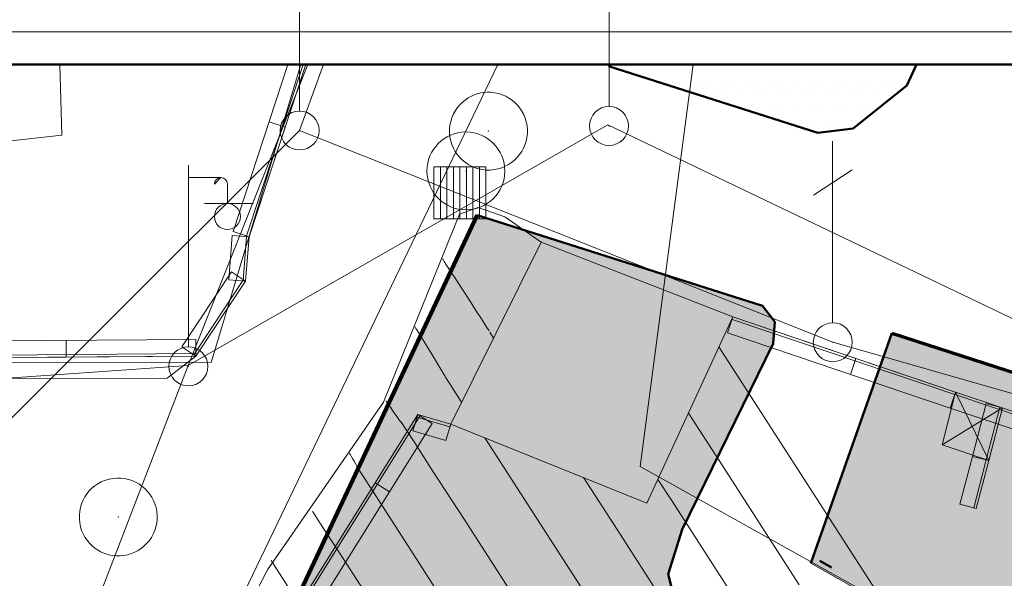
# Model space of a CAD drawing. Units: metres. Extents: x 508450 to 508604, y 4246383 to 4246577.
# Drawn here: x 508510 to 508548, y 4246532 to 4246554 of the extents above; entities that cross this region are included whole.
import ezdxf

# ---------------------------------------------------------------- set-up
doc = ezdxf.new("R2010")
doc.units = ezdxf.units.M
doc.layers.get('0').update_dxf_attribs({"color": 5, "lineweight": 0})
for name, color, linetype, lineweight in [('ADAKENARI', 18, 'Continuous', 0), ('BINA', 5, 'Continuous', 0), ('BINAEK', 5, 'Continuous', 0), ('HDETAY', 6, 'Continuous', 0), ('HDETAYG', 6, 'Continuous', 0), ('HELEKT', 1, 'Continuous', 0), ('HKALDIRIM', 1, 'Continuous', 0), ('HPTT', 7, 'Continuous', 0), ('KALDIRIM', 18, 'Continuous', 5), ('MAKET SINIRI', 7, 'Continuous', 0), ('MUNHANI', 13, 'Continuous', 0), ('MUNHANIA', 13, 'Continuous', 0), ('NELEKT', 1, 'Continuous', 0), ('NIRENGI', 7, 'Continuous', 0), ('NKANAL', 4, 'Continuous', 0), ('NPTT', 7, 'Continuous', 0), ('NSU', 4, 'Continuous', 0), ('PL_KONUT_G', 51, 'Continuous', 0), ('PL_PARK', 71, 'Continuous', 0), ('POLIGON', 7, 'Continuous', 0), ('SM_TAKS_PEN_NO__22', 22, 'Continuous', 50), ('Z_KAD_PAR_PL', 7, 'Continuous', 0)]:
    doc.layers.add(name, color=color, linetype=linetype, lineweight=lineweight)

# ---------------------------------------------------------------- blocks, each defined once
blk = doc.blocks.new('2002')
at = {"color": 1}
for p, q in [((0.003, 0.75), (0.003, 7.75)), ((0.003, 7.271), (1.253, 7.271)), ((1.253, 7.271), (1.003, 7.021)), ((1.076, 7.198), (1.157, 7.252)), ((1.157, 7.252), (1.253, 7.271)), ((1.253, 7.271), (1.348, 7.252)), ((1.348, 7.252), (1.429, 7.198)), ((1.003, 7.021), (1.022, 7.117)), ((1.022, 7.117), (1.076, 7.198)), ((1.429, 7.198), (1.484, 7.117)), ((1.484, 7.117), (1.503, 7.021)), ((1.503, 7.021), (1.503, 6.271)), ((0.623, 6.271), (2.503, 6.271))]:
    blk.add_line(p, q, dxfattribs=at)
for centre, radius in [((1.502, 5.771), 0.5), ((0, 0), 0.75)]:
    blk.add_circle(centre, radius, dxfattribs=at)
blk = doc.blocks.new('MAZGAL')
at = {"color": 1}
for p, q in [((-1, 1), (1, 1)), ((-1, -1), (-1, 1)), ((-0.75, -1), (-0.75, 1)), ((-0.5, -1), (-0.5, 1)), ((-0.25, -1), (-0.25, 1)), ((0, -1), (0, 1)), ((0.25, -1), (0.25, 1)), ((0.5, -1), (0.5, 1)), ((0.75, -1), (0.75, 1)), ((1, 1), (1, -1)), ((1, -1), (-1, -1))]:
    blk.add_line(p, q, dxfattribs=at)
blk = doc.blocks.new('2001')
at = {"color": 1}
for p, q in [((-0.008728, 0.749949), (-0.008728, 7.749949)), ((-0.74636, 5.665816), (0.74636, 6.644457))]:
    blk.add_line(p, q, dxfattribs=at)
blk.add_arc((0, 0), 0.75, 90.666749, 89.666749, dxfattribs=at)
blk = doc.blocks.new('607')
at = {"color": 1}
blk.add_arc((0, 0), 1.5, 90.483, 89.483, dxfattribs=at)
blk = doc.blocks.new('2402')
at = {"color": 1}
blk.add_arc((0, 0), 1.5, 93.1394, 92.1394, dxfattribs=at)
blk.add_point((0, 0), dxfattribs=at)

msp = doc.modelspace()

# ---------------------------------------------------------------- hatches: boundary and pattern name
at = {"layer": 'PL_KONUT_G'}
h = msp.add_hatch(dxfattribs=at)
h.set_pattern_fill('DOTS', color=256, scale=0.3, style=0)
h.paths.add_polyline_path([(508601.484, 4246522.766), (508601.484, 4246494.895), (508579.834, 4246501.104), (508572.279, 4246514.449), (508540.092, 4246532.734), (508543.212, 4246541.587)])
at = {"layer": 'PL_PARK'}
h = msp.add_hatch(dxfattribs=at)
h.set_pattern_fill('DOTS', color=256, scale=0.3, style=0)
h.paths.add_polyline_path([(508543.787, 4246551.132), (508541.724, 4246549.477), (508540.358, 4246549.308), (508532.338, 4246551.867), (508532.306, 4246551.942), (508544.167, 4246551.942)])
h = msp.add_hatch(dxfattribs=at)
h.set_pattern_fill('DOTS', color=256, scale=0.3, style=0)
h.paths.add_polyline_path([(508538.23, 4246542.64), (508538.707, 4246542.034), (508538.637, 4246541.193), (508535.141, 4246534.023), (508534.596, 4246532.31), (508534.909, 4246531.117), (508536.01, 4246529.448), (508537.622, 4246528.386), (508568.609, 4246510.784), (508575.483, 4246498.641), (508576.666, 4246497.322), (508578.456, 4246496.298), (508601.484, 4246489.694), (508601.484, 4246484.154), (508599.322, 4246484.351), (508595.132, 4246485.298), (508590.33, 4246486.85), (508585.983, 4246488.483), (508577.756, 4246493.819), (508572.071, 4246498.341), (508567.424, 4246503.028), (508558.729, 4246510.191), (508551.345, 4246514.923), (508545.902, 4246517.766), (508534.291, 4246521.89), (508517.775, 4246525.976), (508527.248, 4246546.144)])

# ---------------------------------------------------------------- linework, layer by layer
at = {"layer": 'ADAKENARI', "lineweight": 50}
for p, q in [((508532.338, 4246551.867), (508532.306, 4246551.942)), ((508532.338, 4246551.867), (508532.306, 4246551.942)), ((508544.167, 4246551.942), (508543.787, 4246551.132)), ((508544.167, 4246551.942), (508543.787, 4246551.132)), ((508540.358, 4246549.308), (508532.338, 4246551.867)), ((508540.358, 4246549.308), (508532.338, 4246551.867)), ((508543.787, 4246551.132), (508541.724, 4246549.477)), ((508543.787, 4246551.132), (508541.724, 4246549.477)), ((508541.724, 4246549.477), (508540.358, 4246549.308)), ((508541.724, 4246549.477), (508540.358, 4246549.308)), ((508527.248, 4246546.144), (508538.23, 4246542.64)), ((508527.248, 4246546.144), (508538.23, 4246542.64)), ((508538.23, 4246542.64), (508538.707, 4246542.034)), ((508538.23, 4246542.64), (508538.707, 4246542.034)), ((508538.707, 4246542.034), (508538.637, 4246541.193)), ((508538.707, 4246542.034), (508538.637, 4246541.193)), ((508540.092, 4246532.734), (508543.212, 4246541.587)), ((508540.092, 4246532.734), (508543.212, 4246541.587)), ((508538.637, 4246541.193), (508535.141, 4246534.023)), ((508538.637, 4246541.193), (508535.141, 4246534.023)), ((508535.141, 4246534.023), (508534.596, 4246532.31)), ((508535.141, 4246534.023), (508534.596, 4246532.31)), ((508540.883, 4246532.571), (508540.432, 4246532.827)), ((508540.883, 4246532.571), (508540.432, 4246532.827)), ((508534.596, 4246532.31), (508534.909, 4246531.117)), ((508534.596, 4246532.31), (508534.909, 4246531.117))]:
    msp.add_line(p, q, dxfattribs=at)
at = {"layer": 'ADAKENARI', "lineweight": 158}
msp.add_line((508517.775, 4246525.976), (508527.248, 4246546.144), dxfattribs=at)
msp.add_line((508517.775, 4246525.976), (508527.248, 4246546.144), dxfattribs=at)
at = {"layer": 'ADAKENARI', "lineweight": 70}
msp.add_line((508543.212, 4246541.587), (508601.484, 4246522.766), dxfattribs=at)
msp.add_line((508543.212, 4246541.587), (508601.484, 4246522.766), dxfattribs=at)
at = {"layer": 'BINA', "color": 5}
for points in [[(508511.242, 4246549.213, 0), (508504.185, 4246548.441, 0), (508503.967, 4246551.942, 0), (508511.17, 4246551.942, 0), (508511.242, 4246549.213, 0)], [(508511.242, 4246549.213, 0), (508504.185, 4246548.441, 0), (508503.967, 4246551.942, 0), (508511.17, 4246551.942, 0), (508511.242, 4246549.213, 0)], [(508511.242, 4246549.213, 0), (508504.185, 4246548.441, 0), (508503.967, 4246551.942, 0), (508511.17, 4246551.942, 0), (508511.242, 4246549.213, 0)], [(508511.242, 4246549.213, 0), (508504.185, 4246548.441, 0), (508503.967, 4246551.942, 0), (508511.17, 4246551.942, 0), (508511.242, 4246549.213, 0)], [(508537.093, 4246542.219, 0), (508533.781, 4246535.047, 0), (508526.222, 4246538.082, 0), (508529.706, 4246545.093, 0), (508537.093, 4246542.219, 0)], [(508537.093, 4246542.219, 0), (508533.781, 4246535.047, 0), (508526.222, 4246538.082, 0), (508529.706, 4246545.093, 0), (508537.093, 4246542.219, 0)], [(508537.093, 4246542.219, 0), (508533.781, 4246535.047, 0), (508526.222, 4246538.082, 0), (508529.706, 4246545.093, 0), (508537.093, 4246542.219, 0)], [(508537.093, 4246542.219, 0), (508533.781, 4246535.047, 0), (508526.222, 4246538.082, 0), (508529.706, 4246545.093, 0), (508537.093, 4246542.219, 0)]]:
    msp.add_polyline3d(points, close=True, dxfattribs=at)
at = {"layer": 'BINAEK', "color": 5}
for p, q in [((508545.669, 4246539.324), (508545.143, 4246537.291)), ((508545.669, 4246539.324), (508545.143, 4246537.291)), ((508545.669, 4246539.324), (508545.143, 4246537.291)), ((508545.669, 4246539.324), (508545.143, 4246537.291)), ((508546.942, 4246536.682), (508545.669, 4246539.324)), ((508546.942, 4246536.682), (508545.669, 4246539.324)), ((508546.942, 4246536.682), (508545.669, 4246539.324)), ((508546.942, 4246536.682), (508545.669, 4246539.324)), ((508545.143, 4246537.291), (508547.469, 4246538.715)), ((508545.143, 4246537.291), (508547.469, 4246538.715)), ((508545.143, 4246537.291), (508547.469, 4246538.715)), ((508545.143, 4246537.291), (508547.469, 4246538.715)), ((508545.143, 4246537.291), (508546.942, 4246536.682)), ((508545.143, 4246537.291), (508546.942, 4246536.682)), ((508545.143, 4246537.291), (508546.942, 4246536.682)), ((508545.143, 4246537.291), (508546.942, 4246536.682))]:
    msp.add_line(p, q, dxfattribs=at)
at = {"layer": 'HDETAY'}
for p, q in [((508520.64, 4246551.942), (508518.456, 4246545.306)), ((508520.64, 4246551.942), (508518.456, 4246545.306)), ((508520.64, 4246551.942), (508518.456, 4246545.306)), ((508520.64, 4246551.942), (508518.456, 4246545.306)), ((508518.456, 4246545.306), (508518.325, 4246543.6)), ((508518.456, 4246545.306), (508518.325, 4246543.6)), ((508518.456, 4246545.306), (508518.325, 4246543.6)), ((508518.456, 4246545.306), (508518.325, 4246543.6)), ((508518.325, 4246543.6), (508516.413, 4246540.704)), ((508518.325, 4246543.6), (508516.413, 4246540.704)), ((508518.325, 4246543.6), (508516.413, 4246540.704)), ((508518.325, 4246543.6), (508516.413, 4246540.704)), ((508537.093, 4246542.219), (508545.669, 4246539.324)), ((508537.093, 4246542.219), (508545.669, 4246539.324)), ((508537.093, 4246542.219), (508545.669, 4246539.324)), ((508537.093, 4246542.219), (508545.669, 4246539.324)), ((508516.413, 4246540.704), (508495.251, 4246540.555)), ((508516.413, 4246540.704), (508495.251, 4246540.555)), ((508516.413, 4246540.704), (508495.251, 4246540.555)), ((508516.413, 4246540.704), (508495.251, 4246540.555)), ((508545.669, 4246539.324), (508556.791, 4246535.563)), ((508545.669, 4246539.324), (508556.791, 4246535.563)), ((508545.669, 4246539.324), (508556.791, 4246535.563)), ((508545.669, 4246539.324), (508556.791, 4246535.563)), ((508547.469, 4246538.715), (508546.942, 4246536.682)), ((508547.469, 4246538.715), (508546.942, 4246536.682)), ((508547.469, 4246538.715), (508546.942, 4246536.682)), ((508547.469, 4246538.715), (508546.942, 4246536.682)), ((508520.663, 4246531.586), (508524.952, 4246538.453)), ((508520.663, 4246531.586), (508524.952, 4246538.453)), ((508520.663, 4246531.586), (508524.952, 4246538.453)), ((508520.663, 4246531.586), (508524.952, 4246538.453)), ((508524.952, 4246538.453), (508526.222, 4246538.082)), ((508524.952, 4246538.453), (508526.222, 4246538.082)), ((508524.952, 4246538.453), (508526.222, 4246538.082)), ((508524.952, 4246538.453), (508526.222, 4246538.082)), ((508546.942, 4246536.682), (508546.465, 4246534.843)), ((508546.942, 4246536.682), (508546.465, 4246534.843)), ((508546.942, 4246536.682), (508546.465, 4246534.843)), ((508546.942, 4246536.682), (508546.465, 4246534.843))]:
    msp.add_line(p, q, dxfattribs=at)
at = {"layer": 'HDETAYG'}
for p, q in [((508519.956, 4246551.942), (508517.839, 4246545.51)), ((508519.956, 4246551.942), (508517.839, 4246545.51)), ((508519.956, 4246551.942), (508517.839, 4246545.51)), ((508519.956, 4246551.942), (508517.839, 4246545.51)), ((508520.535, 4246551.942), (508518.361, 4246545.338)), ((508520.535, 4246551.942), (508518.361, 4246545.338)), ((508520.535, 4246551.942), (508518.361, 4246545.338)), ((508520.535, 4246551.942), (508518.361, 4246545.338)), ((508520.64, 4246551.942), (508519.844, 4246549.524)), ((508520.64, 4246551.942), (508519.844, 4246549.524)), ((508520.64, 4246551.942), (508519.844, 4246549.524)), ((508520.64, 4246551.942), (508519.844, 4246549.524)), ((508519.227, 4246549.727), (508519.844, 4246549.524)), ((508519.227, 4246549.727), (508519.844, 4246549.524)), ((508519.227, 4246549.727), (508519.844, 4246549.524)), ((508519.227, 4246549.727), (508519.844, 4246549.524)), ((508519.844, 4246549.524), (508518.456, 4246545.306)), ((508519.844, 4246549.524), (508518.456, 4246545.306)), ((508519.844, 4246549.524), (508518.456, 4246545.306)), ((508519.844, 4246549.524), (508518.456, 4246545.306)), ((508517.839, 4246545.51), (508518.456, 4246545.306)), ((508517.839, 4246545.51), (508518.456, 4246545.306)), ((508517.839, 4246545.51), (508518.456, 4246545.306)), ((508517.839, 4246545.51), (508518.456, 4246545.306)), ((508517.808, 4246545.356), (508517.677, 4246543.65)), ((508517.808, 4246545.356), (508517.677, 4246543.65)), ((508517.808, 4246545.356), (508517.677, 4246543.65)), ((508517.808, 4246545.356), (508517.677, 4246543.65)), ((508517.808, 4246545.356), (508518.456, 4246545.306)), ((508517.808, 4246545.356), (508518.456, 4246545.306)), ((508517.808, 4246545.356), (508518.456, 4246545.306)), ((508517.808, 4246545.356), (508518.456, 4246545.306)), ((508518.357, 4246545.314), (508518.226, 4246543.608)), ((508518.357, 4246545.314), (508518.226, 4246543.608)), ((508518.357, 4246545.314), (508518.226, 4246543.608)), ((508518.357, 4246545.314), (508518.226, 4246543.608)), ((508518.456, 4246545.306), (508518.325, 4246543.6)), ((508518.456, 4246545.306), (508518.325, 4246543.6)), ((508518.456, 4246545.306), (508518.325, 4246543.6)), ((508518.456, 4246545.306), (508518.325, 4246543.6)), ((508517.783, 4246543.958), (508515.871, 4246541.062)), ((508517.783, 4246543.958), (508515.871, 4246541.062)), ((508517.783, 4246543.958), (508515.871, 4246541.062)), ((508517.783, 4246543.958), (508515.871, 4246541.062)), ((508518.242, 4246543.655), (508516.33, 4246540.759)), ((508518.242, 4246543.655), (508516.33, 4246540.759)), ((508518.242, 4246543.655), (508516.33, 4246540.759)), ((508518.242, 4246543.655), (508516.33, 4246540.759)), ((508518.325, 4246543.6), (508516.413, 4246540.704)), ((508518.325, 4246543.6), (508516.413, 4246540.704)), ((508518.325, 4246543.6), (508516.413, 4246540.704)), ((508518.325, 4246543.6), (508516.413, 4246540.704)), ((508517.677, 4246543.65), (508518.325, 4246543.6)), ((508517.677, 4246543.65), (508518.325, 4246543.6)), ((508517.677, 4246543.65), (508518.325, 4246543.6)), ((508517.677, 4246543.65), (508518.325, 4246543.6)), ((508517.783, 4246543.958), (508518.325, 4246543.6)), ((508517.783, 4246543.958), (508518.325, 4246543.6)), ((508517.783, 4246543.958), (508518.325, 4246543.6)), ((508517.783, 4246543.958), (508518.325, 4246543.6)), ((508536.885, 4246541.603), (508537.093, 4246542.219)), ((508536.885, 4246541.603), (508537.093, 4246542.219)), ((508536.885, 4246541.603), (508537.093, 4246542.219)), ((508536.885, 4246541.603), (508537.093, 4246542.219)), ((508537.061, 4246542.124), (508545.637, 4246539.229)), ((508537.061, 4246542.124), (508545.637, 4246539.229)), ((508537.061, 4246542.124), (508545.637, 4246539.229)), ((508537.061, 4246542.124), (508545.637, 4246539.229)), ((508537.093, 4246542.219), (508541.83, 4246540.62)), ((508537.093, 4246542.219), (508541.83, 4246540.62)), ((508537.093, 4246542.219), (508541.83, 4246540.62)), ((508537.093, 4246542.219), (508541.83, 4246540.62)), ((508516.409, 4246541.354), (508495.247, 4246541.205)), ((508516.409, 4246541.354), (508495.247, 4246541.205)), ((508516.409, 4246541.354), (508495.247, 4246541.205)), ((508516.409, 4246541.354), (508495.247, 4246541.205)), ((508516.409, 4246541.354), (508516.413, 4246540.704)), ((508516.409, 4246541.354), (508516.413, 4246540.704)), ((508516.409, 4246541.354), (508516.413, 4246540.704)), ((508516.409, 4246541.354), (508516.413, 4246540.704)), ((508536.885, 4246541.603), (508545.461, 4246538.708)), ((508536.885, 4246541.603), (508545.461, 4246538.708)), ((508536.885, 4246541.603), (508545.461, 4246538.708)), ((508536.885, 4246541.603), (508545.461, 4246538.708)), ((508511.409, 4246541.319), (508511.413, 4246540.669)), ((508511.409, 4246541.319), (508511.413, 4246540.669)), ((508511.409, 4246541.319), (508511.413, 4246540.669)), ((508511.409, 4246541.319), (508511.413, 4246540.669)), ((508515.871, 4246541.062), (508516.413, 4246540.704)), ((508515.871, 4246541.062), (508516.413, 4246540.704)), ((508515.871, 4246541.062), (508516.413, 4246540.704)), ((508515.871, 4246541.062), (508516.413, 4246540.704)), ((508516.412, 4246540.804), (508495.251, 4246540.655)), ((508516.412, 4246540.804), (508495.251, 4246540.655)), ((508516.412, 4246540.804), (508495.251, 4246540.655)), ((508516.412, 4246540.804), (508495.251, 4246540.655)), ((508511.413, 4246540.669), (508506.414, 4246540.634)), ((508511.413, 4246540.669), (508506.414, 4246540.634)), ((508511.413, 4246540.669), (508506.414, 4246540.634)), ((508511.413, 4246540.669), (508506.414, 4246540.634)), ((508516.413, 4246540.704), (508511.413, 4246540.669)), ((508516.413, 4246540.704), (508511.413, 4246540.669)), ((508516.413, 4246540.704), (508511.413, 4246540.669)), ((508516.413, 4246540.704), (508511.413, 4246540.669)), ((508541.622, 4246540.004), (508541.83, 4246540.62)), ((508541.622, 4246540.004), (508541.83, 4246540.62)), ((508541.622, 4246540.004), (508541.83, 4246540.62)), ((508541.622, 4246540.004), (508541.83, 4246540.62)), ((508541.83, 4246540.62), (508545.669, 4246539.324)), ((508541.83, 4246540.62), (508545.669, 4246539.324)), ((508541.83, 4246540.62), (508545.669, 4246539.324)), ((508541.83, 4246540.62), (508545.669, 4246539.324)), ((508545.46, 4246538.708), (508545.669, 4246539.324)), ((508545.46, 4246538.708), (508545.669, 4246539.324)), ((508545.46, 4246538.708), (508545.669, 4246539.324)), ((508545.46, 4246538.708), (508545.669, 4246539.324)), ((508545.461, 4246538.708), (508545.669, 4246539.324)), ((508545.461, 4246538.708), (508545.669, 4246539.324)), ((508545.461, 4246538.708), (508545.669, 4246539.324)), ((508545.461, 4246538.708), (508545.669, 4246539.324)), ((508545.637, 4246539.229), (508556.759, 4246535.468)), ((508545.637, 4246539.229), (508556.759, 4246535.468)), ((508545.637, 4246539.229), (508556.759, 4246535.468)), ((508545.637, 4246539.229), (508556.759, 4246535.468)), ((508545.669, 4246539.324), (508550.405, 4246537.722)), ((508545.669, 4246539.324), (508550.405, 4246537.722)), ((508545.669, 4246539.324), (508550.405, 4246537.722)), ((508545.669, 4246539.324), (508550.405, 4246537.722)), ((508545.46, 4246538.708), (508556.583, 4246534.947)), ((508545.46, 4246538.708), (508556.583, 4246534.947)), ((508545.46, 4246538.708), (508556.583, 4246534.947)), ((508545.46, 4246538.708), (508556.583, 4246534.947)), ((508546.84, 4246538.878), (508546.313, 4246536.845)), ((508546.84, 4246538.878), (508546.313, 4246536.845)), ((508546.84, 4246538.878), (508546.313, 4246536.845)), ((508546.84, 4246538.878), (508546.313, 4246536.845)), ((508546.84, 4246538.878), (508547.469, 4246538.715)), ((508546.84, 4246538.878), (508547.469, 4246538.715)), ((508546.84, 4246538.878), (508547.469, 4246538.715)), ((508546.84, 4246538.878), (508547.469, 4246538.715)), ((508547.372, 4246538.74), (508546.846, 4246536.707)), ((508547.372, 4246538.74), (508546.846, 4246536.707)), ((508547.372, 4246538.74), (508546.846, 4246536.707)), ((508547.372, 4246538.74), (508546.846, 4246536.707)), ((508547.469, 4246538.715), (508546.942, 4246536.682)), ((508547.469, 4246538.715), (508546.942, 4246536.682)), ((508547.469, 4246538.715), (508546.942, 4246536.682)), ((508547.469, 4246538.715), (508546.942, 4246536.682)), ((508520.748, 4246531.533), (508525.037, 4246538.4)), ((508520.748, 4246531.533), (508525.037, 4246538.4)), ((508520.748, 4246531.533), (508525.037, 4246538.4)), ((508520.748, 4246531.533), (508525.037, 4246538.4)), ((508523.312, 4246535.826), (508524.952, 4246538.453)), ((508523.312, 4246535.826), (508524.952, 4246538.453)), ((508523.312, 4246535.826), (508524.952, 4246538.453)), ((508523.312, 4246535.826), (508524.952, 4246538.453)), ((508524.77, 4246537.83), (508524.952, 4246538.453)), ((508524.77, 4246537.83), (508524.952, 4246538.453)), ((508524.77, 4246537.83), (508524.952, 4246538.453)), ((508524.77, 4246537.83), (508524.952, 4246538.453)), ((508524.924, 4246538.357), (508526.194, 4246537.986)), ((508524.924, 4246538.357), (508526.194, 4246537.986)), ((508524.924, 4246538.357), (508526.194, 4246537.986)), ((508524.924, 4246538.357), (508526.194, 4246537.986)), ((508525.504, 4246538.109), (508524.952, 4246538.453)), ((508524.952, 4246538.453), (508526.222, 4246538.082)), ((508525.504, 4246538.109), (508524.952, 4246538.453)), ((508524.952, 4246538.453), (508526.222, 4246538.082)), ((508525.504, 4246538.109), (508524.952, 4246538.453)), ((508524.952, 4246538.453), (508526.222, 4246538.082)), ((508525.504, 4246538.109), (508524.952, 4246538.453)), ((508524.952, 4246538.453), (508526.222, 4246538.082)), ((508521.214, 4246531.242), (508525.504, 4246538.109)), ((508521.214, 4246531.242), (508525.504, 4246538.109)), ((508521.214, 4246531.242), (508525.504, 4246538.109)), ((508521.214, 4246531.242), (508525.504, 4246538.109)), ((508526.039, 4246537.458), (508526.222, 4246538.082)), ((508526.039, 4246537.458), (508526.222, 4246538.082)), ((508526.039, 4246537.458), (508526.222, 4246538.082)), ((508526.039, 4246537.458), (508526.222, 4246538.082)), ((508524.77, 4246537.83), (508526.039, 4246537.458)), ((508524.77, 4246537.83), (508526.039, 4246537.458)), ((508524.77, 4246537.83), (508526.039, 4246537.458)), ((508524.77, 4246537.83), (508526.039, 4246537.458)), ((508546.313, 4246536.845), (508545.836, 4246535.006)), ((508546.313, 4246536.845), (508545.836, 4246535.006)), ((508546.313, 4246536.845), (508545.836, 4246535.006)), ((508546.313, 4246536.845), (508545.836, 4246535.006)), ((508546.313, 4246536.845), (508546.942, 4246536.682)), ((508546.313, 4246536.845), (508546.942, 4246536.682)), ((508546.313, 4246536.845), (508546.942, 4246536.682)), ((508546.313, 4246536.845), (508546.942, 4246536.682)), ((508546.313, 4246536.845), (508546.942, 4246536.682)), ((508546.313, 4246536.845), (508546.942, 4246536.682)), ((508546.313, 4246536.845), (508546.942, 4246536.682)), ((508546.313, 4246536.845), (508546.942, 4246536.682)), ((508546.846, 4246536.707), (508546.369, 4246534.868)), ((508546.846, 4246536.707), (508546.369, 4246534.868)), ((508546.846, 4246536.707), (508546.369, 4246534.868)), ((508546.846, 4246536.707), (508546.369, 4246534.868)), ((508546.942, 4246536.682), (508546.465, 4246534.843)), ((508546.942, 4246536.682), (508546.465, 4246534.843)), ((508546.942, 4246536.682), (508546.465, 4246534.843)), ((508546.942, 4246536.682), (508546.465, 4246534.843)), ((508520.663, 4246531.586), (508523.312, 4246535.826)), ((508520.663, 4246531.586), (508523.312, 4246535.826)), ((508520.663, 4246531.586), (508523.312, 4246535.826)), ((508520.663, 4246531.586), (508523.312, 4246535.826)), ((508523.863, 4246535.482), (508523.312, 4246535.826)), ((508523.863, 4246535.482), (508523.312, 4246535.826)), ((508523.863, 4246535.482), (508523.312, 4246535.826)), ((508523.863, 4246535.482), (508523.312, 4246535.826)), ((508545.836, 4246535.006), (508546.465, 4246534.843)), ((508545.836, 4246535.006), (508546.465, 4246534.843)), ((508545.836, 4246535.006), (508546.465, 4246534.843)), ((508545.836, 4246535.006), (508546.465, 4246534.843))]:
    msp.add_line(p, q, dxfattribs=at)
at = {"layer": 'HELEKT', "color": 1}
for p, q in [((508520.716, 4246551.942), (508516.109, 4246540.35)), ((508520.716, 4246551.942), (508516.109, 4246540.35)), ((508520.716, 4246551.942), (508516.109, 4246540.35)), ((508520.716, 4246551.942), (508516.109, 4246540.35)), ((508532.278, 4246549.621), (508516.109, 4246540.35)), ((508532.278, 4246549.621), (508516.109, 4246540.35)), ((508532.278, 4246549.621), (508516.109, 4246540.35)), ((508532.278, 4246549.621), (508516.109, 4246540.35)), ((508568.688, 4246532.159), (508532.278, 4246549.621)), ((508568.688, 4246532.159), (508532.278, 4246549.621)), ((508568.688, 4246532.159), (508532.278, 4246549.621)), ((508568.688, 4246532.159), (508532.278, 4246549.621)), ((508516.109, 4246540.35), (508486.36, 4246538.237)), ((508516.109, 4246540.35), (508486.36, 4246538.237)), ((508516.109, 4246540.35), (508486.36, 4246538.237)), ((508516.109, 4246540.35), (508486.36, 4246538.237)), ((508516.109, 4246540.35), (508503.035, 4246506.382)), ((508516.109, 4246540.35), (508503.035, 4246506.382)), ((508516.109, 4246540.35), (508503.035, 4246506.382)), ((508516.109, 4246540.35), (508503.035, 4246506.382))]:
    msp.add_line(p, q, dxfattribs=at)
at = {"layer": 'HKALDIRIM', "color": 1}
for p, q in [((508526.559, 4246546.182), (508527.285, 4246546.433)), ((508526.559, 4246546.182), (508527.285, 4246546.433)), ((508526.559, 4246546.182), (508527.285, 4246546.433)), ((508526.559, 4246546.182), (508527.285, 4246546.433)), ((508527.285, 4246546.433), (508528.302, 4246546.068)), ((508527.285, 4246546.433), (508528.302, 4246546.068)), ((508527.285, 4246546.433), (508528.302, 4246546.068)), ((508527.285, 4246546.433), (508528.302, 4246546.068)), ((508523.635, 4246538.933), (508526.559, 4246546.182)), ((508523.635, 4246538.933), (508526.559, 4246546.182)), ((508523.635, 4246538.933), (508526.559, 4246546.182)), ((508523.635, 4246538.933), (508526.559, 4246546.182)), ((508528.302, 4246546.068), (508529.706, 4246545.093)), ((508528.302, 4246546.068), (508529.706, 4246545.093)), ((508528.302, 4246546.068), (508529.706, 4246545.093)), ((508528.302, 4246546.068), (508529.706, 4246545.093)), ((508516.413, 4246540.704), (508515.305, 4246539.858)), ((508516.413, 4246540.704), (508515.305, 4246539.858)), ((508516.413, 4246540.704), (508515.305, 4246539.858)), ((508516.413, 4246540.704), (508515.305, 4246539.858)), ((508515.305, 4246539.858), (508495.214, 4246539.829)), ((508515.305, 4246539.858), (508495.214, 4246539.829)), ((508515.305, 4246539.858), (508495.214, 4246539.829)), ((508515.305, 4246539.858), (508495.214, 4246539.829)), ((508519.168, 4246532.478), (508523.635, 4246538.933)), ((508519.168, 4246532.478), (508523.635, 4246538.933)), ((508519.168, 4246532.478), (508523.635, 4246538.933)), ((508519.168, 4246532.478), (508523.635, 4246538.933)), ((508515.936, 4246526.231), (508519.168, 4246532.478)), ((508515.936, 4246526.231), (508519.168, 4246532.478)), ((508515.936, 4246526.231), (508519.168, 4246532.478)), ((508515.936, 4246526.231), (508519.168, 4246532.478))]:
    msp.add_line(p, q, dxfattribs=at)
at = {"layer": 'HPTT'}
for p, q in [((508520.406, 4246549.399), (508521.323, 4246551.942)), ((508520.406, 4246549.399), (508521.323, 4246551.942)), ((508520.406, 4246549.399), (508521.323, 4246551.942)), ((508520.406, 4246549.399), (508521.323, 4246551.942)), ((508540.939, 4246541.243), (508520.406, 4246549.399)), ((508540.939, 4246541.243), (508520.406, 4246549.399)), ((508540.939, 4246541.243), (508520.406, 4246549.399)), ((508540.939, 4246541.243), (508520.406, 4246549.399)), ((508599.227, 4246524.526), (508540.939, 4246541.243)), ((508599.227, 4246524.526), (508540.939, 4246541.243)), ((508599.227, 4246524.526), (508540.939, 4246541.243)), ((508599.227, 4246524.526), (508540.939, 4246541.243))]:
    msp.add_line(p, q, dxfattribs=at)
msp.add_polyline3d([(508520.406, 4246549.399, 0), (508504.307, 4246533.342, 0)], dxfattribs=at)
msp.add_polyline3d([(508520.406, 4246549.399, 0), (508504.307, 4246533.342, 0)], dxfattribs=at)
msp.add_polyline3d([(508520.406, 4246549.399, 0), (508504.307, 4246533.342, 0)], dxfattribs=at)
msp.add_polyline3d([(508520.406, 4246549.399, 0), (508504.307, 4246533.342, 0)], dxfattribs=at)
at = {"layer": 'KALDIRIM'}
msp.add_line((508512.947, 4246520.548), (508528.036, 4246551.942), dxfattribs=at)
msp.add_line((508512.947, 4246520.548), (508528.036, 4246551.942), dxfattribs=at)
at = {"layer": 'MAKET SINIRI'}
msp.add_lwpolyline([(508482.136, 4246553.196), (508602.136, 4246553.196), (508602.136, 4246383.196), (508482.136, 4246383.196)], close=True, dxfattribs=at)
at = {"layer": 'MUNHANI', "color": 13}
for p, q in [((508525.911, 4246544.451), (508525.908, 4246544.454)), ((508525.911, 4246544.451), (508525.908, 4246544.454)), ((508525.911, 4246544.451), (508525.908, 4246544.454)), ((508525.911, 4246544.451), (508525.908, 4246544.454)), ((508525.927, 4246544.425), (508525.911, 4246544.451)), ((508525.927, 4246544.425), (508525.911, 4246544.451)), ((508525.927, 4246544.425), (508525.911, 4246544.451)), ((508525.927, 4246544.425), (508525.911, 4246544.451)), ((508525.973, 4246544.354), (508525.927, 4246544.425)), ((508525.973, 4246544.354), (508525.927, 4246544.425)), ((508525.973, 4246544.354), (508525.927, 4246544.425)), ((508525.973, 4246544.354), (508525.927, 4246544.425)), ((508526.062, 4246544.217), (508525.973, 4246544.354)), ((508526.062, 4246544.217), (508525.973, 4246544.354)), ((508526.062, 4246544.217), (508525.973, 4246544.354)), ((508526.062, 4246544.217), (508525.973, 4246544.354)), ((508526.208, 4246543.991), (508526.062, 4246544.217)), ((508526.208, 4246543.991), (508526.062, 4246544.217)), ((508526.208, 4246543.991), (508526.062, 4246544.217)), ((508526.208, 4246543.991), (508526.062, 4246544.217)), ((508526.419, 4246543.666), (508526.208, 4246543.991)), ((508526.419, 4246543.666), (508526.208, 4246543.991)), ((508526.419, 4246543.666), (508526.208, 4246543.991)), ((508526.419, 4246543.666), (508526.208, 4246543.991)), ((508526.673, 4246543.273), (508526.419, 4246543.666)), ((508526.673, 4246543.273), (508526.419, 4246543.666)), ((508526.673, 4246543.273), (508526.419, 4246543.666)), ((508526.673, 4246543.273), (508526.419, 4246543.666)), ((508526.941, 4246542.858), (508526.673, 4246543.273)), ((508526.941, 4246542.858), (508526.673, 4246543.273)), ((508526.941, 4246542.858), (508526.673, 4246543.273)), ((508526.941, 4246542.858), (508526.673, 4246543.273)), ((508527.195, 4246542.466), (508526.941, 4246542.858)), ((508527.195, 4246542.466), (508526.941, 4246542.858)), ((508527.195, 4246542.466), (508526.941, 4246542.858)), ((508527.195, 4246542.466), (508526.941, 4246542.858)), ((508527.406, 4246542.14), (508527.195, 4246542.466)), ((508527.406, 4246542.14), (508527.195, 4246542.466)), ((508527.406, 4246542.14), (508527.195, 4246542.466)), ((508527.406, 4246542.14), (508527.195, 4246542.466)), ((508527.552, 4246541.914), (508527.406, 4246542.14)), ((508527.552, 4246541.914), (508527.406, 4246542.14)), ((508527.552, 4246541.914), (508527.406, 4246542.14)), ((508527.552, 4246541.914), (508527.406, 4246542.14)), ((508527.64, 4246541.777), (508527.552, 4246541.914)), ((508527.64, 4246541.777), (508527.552, 4246541.914)), ((508527.64, 4246541.777), (508527.552, 4246541.914)), ((508527.64, 4246541.777), (508527.552, 4246541.914)), ((508527.686, 4246541.707), (508527.64, 4246541.777)), ((508527.686, 4246541.707), (508527.64, 4246541.777)), ((508527.686, 4246541.707), (508527.64, 4246541.777)), ((508527.686, 4246541.707), (508527.64, 4246541.777)), ((508527.703, 4246541.681), (508527.686, 4246541.707)), ((508527.703, 4246541.681), (508527.686, 4246541.707)), ((508527.703, 4246541.681), (508527.686, 4246541.707)), ((508527.703, 4246541.681), (508527.686, 4246541.707)), ((508527.705, 4246541.677), (508527.703, 4246541.681)), ((508527.705, 4246541.677), (508527.703, 4246541.681)), ((508527.705, 4246541.677), (508527.703, 4246541.681)), ((508527.705, 4246541.677), (508527.703, 4246541.681)), ((508527.871, 4246541.4), (508527.725, 4246541.626)), ((508527.871, 4246541.4), (508527.725, 4246541.626)), ((508527.871, 4246541.4), (508527.725, 4246541.626)), ((508527.871, 4246541.4), (508527.725, 4246541.626)), ((508536.547, 4246541.064), (508545.102, 4246527.813)), ((508536.547, 4246541.064), (508545.102, 4246527.813)), ((508536.547, 4246541.064), (508545.102, 4246527.813)), ((508536.547, 4246541.064), (508545.102, 4246527.813)), ((508523.733, 4246538.981), (508523.732, 4246538.982)), ((508523.733, 4246538.981), (508523.732, 4246538.982)), ((508523.733, 4246538.981), (508523.732, 4246538.982)), ((508523.733, 4246538.981), (508523.732, 4246538.982)), ((508523.738, 4246538.973), (508523.733, 4246538.981)), ((508523.738, 4246538.973), (508523.733, 4246538.981)), ((508523.738, 4246538.973), (508523.733, 4246538.981)), ((508523.738, 4246538.973), (508523.733, 4246538.981)), ((508523.753, 4246538.951), (508523.738, 4246538.973)), ((508523.753, 4246538.951), (508523.738, 4246538.973)), ((508523.753, 4246538.951), (508523.738, 4246538.973)), ((508523.753, 4246538.951), (508523.738, 4246538.973)), ((508523.783, 4246538.909), (508523.753, 4246538.951)), ((508523.783, 4246538.909), (508523.753, 4246538.951)), ((508523.783, 4246538.909), (508523.753, 4246538.951)), ((508523.783, 4246538.909), (508523.753, 4246538.951)), ((508523.832, 4246538.84), (508523.783, 4246538.909)), ((508523.832, 4246538.84), (508523.783, 4246538.909)), ((508523.832, 4246538.84), (508523.783, 4246538.909)), ((508523.832, 4246538.84), (508523.783, 4246538.909)), ((508523.902, 4246538.74), (508523.832, 4246538.84)), ((508523.902, 4246538.74), (508523.832, 4246538.84)), ((508523.902, 4246538.74), (508523.832, 4246538.84)), ((508523.902, 4246538.74), (508523.832, 4246538.84)), ((508523.987, 4246538.619), (508523.902, 4246538.74)), ((508523.987, 4246538.619), (508523.902, 4246538.74)), ((508523.987, 4246538.619), (508523.902, 4246538.74)), ((508523.987, 4246538.619), (508523.902, 4246538.74)), ((508524.076, 4246538.491), (508523.987, 4246538.619)), ((508524.076, 4246538.491), (508523.987, 4246538.619)), ((508524.076, 4246538.491), (508523.987, 4246538.619)), ((508524.076, 4246538.491), (508523.987, 4246538.619)), ((508524.161, 4246538.37), (508524.076, 4246538.491)), ((508524.161, 4246538.37), (508524.076, 4246538.491)), ((508524.161, 4246538.37), (508524.076, 4246538.491)), ((508524.161, 4246538.37), (508524.076, 4246538.491)), ((508524.231, 4246538.27), (508524.161, 4246538.37)), ((508524.231, 4246538.27), (508524.161, 4246538.37)), ((508524.231, 4246538.27), (508524.161, 4246538.37)), ((508524.231, 4246538.27), (508524.161, 4246538.37)), ((508536.812, 4246536.286), (508535.379, 4246538.506)), ((508536.812, 4246536.286), (508535.379, 4246538.506)), ((508536.812, 4246536.286), (508535.379, 4246538.506)), ((508536.812, 4246536.286), (508535.379, 4246538.506)), ((508524.28, 4246538.201), (508524.231, 4246538.27)), ((508524.28, 4246538.201), (508524.231, 4246538.27)), ((508524.28, 4246538.201), (508524.231, 4246538.27)), ((508524.28, 4246538.201), (508524.231, 4246538.27)), ((508524.309, 4246538.159), (508524.28, 4246538.201)), ((508524.309, 4246538.159), (508524.28, 4246538.201)), ((508524.309, 4246538.159), (508524.28, 4246538.201)), ((508524.309, 4246538.159), (508524.28, 4246538.201)), ((508524.324, 4246538.137), (508524.309, 4246538.159)), ((508524.324, 4246538.137), (508524.309, 4246538.159)), ((508524.324, 4246538.137), (508524.309, 4246538.159)), ((508524.324, 4246538.137), (508524.309, 4246538.159)), ((508524.331, 4246538.148), (508524.312, 4246538.178)), ((508524.331, 4246538.148), (508524.312, 4246538.178)), ((508524.331, 4246538.148), (508524.312, 4246538.178)), ((508524.331, 4246538.148), (508524.312, 4246538.178)), ((508524.33, 4246538.129), (508524.324, 4246538.137)), ((508524.33, 4246538.129), (508524.324, 4246538.137)), ((508524.33, 4246538.129), (508524.324, 4246538.137)), ((508524.33, 4246538.129), (508524.324, 4246538.137)), ((508524.331, 4246538.128), (508524.33, 4246538.129)), ((508524.331, 4246538.128), (508524.33, 4246538.129)), ((508524.331, 4246538.128), (508524.33, 4246538.129)), ((508524.331, 4246538.128), (508524.33, 4246538.129)), ((508524.467, 4246537.938), (508524.331, 4246538.148)), ((508524.467, 4246537.938), (508524.331, 4246538.148)), ((508524.467, 4246537.938), (508524.331, 4246538.148)), ((508524.467, 4246537.938), (508524.331, 4246538.148)), ((508524.835, 4246537.366), (508524.467, 4246537.938)), ((508524.835, 4246537.366), (508524.467, 4246537.938)), ((508524.835, 4246537.366), (508524.467, 4246537.938)), ((508524.835, 4246537.366), (508524.467, 4246537.938)), ((508525.553, 4246536.255), (508524.835, 4246537.366)), ((508525.553, 4246536.255), (508524.835, 4246537.366)), ((508525.553, 4246536.255), (508524.835, 4246537.366)), ((508525.553, 4246536.255), (508524.835, 4246537.366)), ((508522.323, 4246536.972), (508522.323, 4246536.973)), ((508522.323, 4246536.972), (508522.323, 4246536.973)), ((508522.323, 4246536.972), (508522.323, 4246536.973)), ((508522.323, 4246536.972), (508522.323, 4246536.973)), ((508522.327, 4246536.965), (508522.323, 4246536.972)), ((508522.327, 4246536.965), (508522.323, 4246536.972)), ((508522.327, 4246536.965), (508522.323, 4246536.972)), ((508522.327, 4246536.965), (508522.323, 4246536.972)), ((508522.338, 4246536.946), (508522.327, 4246536.965)), ((508522.338, 4246536.946), (508522.327, 4246536.965)), ((508522.338, 4246536.946), (508522.327, 4246536.965)), ((508522.338, 4246536.946), (508522.327, 4246536.965)), ((508522.359, 4246536.91), (508522.338, 4246536.946)), ((508522.359, 4246536.91), (508522.338, 4246536.946)), ((508522.359, 4246536.91), (508522.338, 4246536.946)), ((508522.359, 4246536.91), (508522.338, 4246536.946)), ((508522.393, 4246536.85), (508522.359, 4246536.91)), ((508522.393, 4246536.85), (508522.359, 4246536.91)), ((508522.393, 4246536.85), (508522.359, 4246536.91)), ((508522.393, 4246536.85), (508522.359, 4246536.91)), ((508522.443, 4246536.763), (508522.393, 4246536.85)), ((508522.443, 4246536.763), (508522.393, 4246536.85)), ((508522.443, 4246536.763), (508522.393, 4246536.85)), ((508522.443, 4246536.763), (508522.393, 4246536.85)), ((508522.503, 4246536.659), (508522.443, 4246536.763)), ((508522.503, 4246536.659), (508522.443, 4246536.763)), ((508522.503, 4246536.659), (508522.443, 4246536.763)), ((508522.503, 4246536.659), (508522.443, 4246536.763)), ((508522.566, 4246536.549), (508522.503, 4246536.659)), ((508522.566, 4246536.549), (508522.503, 4246536.659)), ((508522.566, 4246536.549), (508522.503, 4246536.659)), ((508522.566, 4246536.549), (508522.503, 4246536.659)), ((508522.626, 4246536.445), (508522.566, 4246536.549)), ((508522.626, 4246536.445), (508522.566, 4246536.549)), ((508522.626, 4246536.445), (508522.566, 4246536.549)), ((508522.626, 4246536.445), (508522.566, 4246536.549)), ((508522.622, 4246536.427), (508522.605, 4246536.454)), ((508522.622, 4246536.427), (508522.605, 4246536.454)), ((508522.622, 4246536.427), (508522.605, 4246536.454)), ((508522.622, 4246536.427), (508522.605, 4246536.454)), ((508522.746, 4246536.236), (508522.622, 4246536.427)), ((508522.746, 4246536.236), (508522.622, 4246536.427)), ((508522.746, 4246536.236), (508522.622, 4246536.427)), ((508522.746, 4246536.236), (508522.622, 4246536.427)), ((508522.675, 4246536.359), (508522.626, 4246536.445)), ((508522.675, 4246536.359), (508522.626, 4246536.445)), ((508522.675, 4246536.359), (508522.626, 4246536.445)), ((508522.675, 4246536.359), (508522.626, 4246536.445)), ((508522.71, 4246536.299), (508522.675, 4246536.359)), ((508522.71, 4246536.299), (508522.675, 4246536.359)), ((508522.71, 4246536.299), (508522.675, 4246536.359)), ((508522.71, 4246536.299), (508522.675, 4246536.359)), ((508522.73, 4246536.262), (508522.71, 4246536.299)), ((508522.73, 4246536.262), (508522.71, 4246536.299)), ((508522.73, 4246536.262), (508522.71, 4246536.299)), ((508522.73, 4246536.262), (508522.71, 4246536.299)), ((508522.741, 4246536.244), (508522.73, 4246536.262)), ((508522.741, 4246536.244), (508522.73, 4246536.262)), ((508522.741, 4246536.244), (508522.73, 4246536.262)), ((508522.741, 4246536.244), (508522.73, 4246536.262)), ((508522.745, 4246536.237), (508522.741, 4246536.244)), ((508522.745, 4246536.237), (508522.741, 4246536.244)), ((508522.745, 4246536.237), (508522.741, 4246536.244)), ((508522.745, 4246536.237), (508522.741, 4246536.244)), ((508522.746, 4246536.236), (508522.745, 4246536.237)), ((508522.746, 4246536.236), (508522.745, 4246536.237)), ((508522.746, 4246536.236), (508522.745, 4246536.237)), ((508522.746, 4246536.236), (508522.745, 4246536.237)), ((508523.08, 4246535.718), (508522.746, 4246536.236)), ((508523.08, 4246535.718), (508522.746, 4246536.236)), ((508523.08, 4246535.718), (508522.746, 4246536.236)), ((508523.08, 4246535.718), (508522.746, 4246536.236)), ((508526.737, 4246534.421), (508525.553, 4246536.255)), ((508526.737, 4246534.421), (508525.553, 4246536.255)), ((508526.737, 4246534.421), (508525.553, 4246536.255)), ((508526.737, 4246534.421), (508525.553, 4246536.255)), ((508532.632, 4246534.025), (508531.339, 4246536.027)), ((508532.632, 4246534.025), (508531.339, 4246536.027)), ((508532.632, 4246534.025), (508531.339, 4246536.027)), ((508532.632, 4246534.025), (508531.339, 4246536.027)), ((508539.645, 4246531.897), (508536.812, 4246536.286)), ((508539.645, 4246531.897), (508536.812, 4246536.286)), ((508539.645, 4246531.897), (508536.812, 4246536.286)), ((508539.645, 4246531.897), (508536.812, 4246536.286)), ((508523.731, 4246534.71), (508523.08, 4246535.718)), ((508523.731, 4246534.71), (508523.08, 4246535.718)), ((508523.731, 4246534.71), (508523.08, 4246535.718)), ((508523.731, 4246534.71), (508523.08, 4246535.718)), ((508534.722, 4246535.156), (508534.203, 4246535.96)), ((508534.722, 4246535.156), (508534.203, 4246535.96)), ((508534.722, 4246535.156), (508534.203, 4246535.96)), ((508534.722, 4246535.156), (508534.203, 4246535.96)), ((508537.374, 4246531.047), (508534.722, 4246535.156)), ((508537.374, 4246531.047), (508534.722, 4246535.156)), ((508537.374, 4246531.047), (508534.722, 4246535.156)), ((508537.374, 4246531.047), (508534.722, 4246535.156)), ((508520.914, 4246534.705), (508520.898, 4246534.73)), ((508520.914, 4246534.705), (508520.898, 4246534.73)), ((508520.914, 4246534.705), (508520.898, 4246534.73)), ((508520.914, 4246534.705), (508520.898, 4246534.73)), ((508521.024, 4246534.534), (508520.914, 4246534.705)), ((508521.024, 4246534.534), (508520.914, 4246534.705)), ((508521.024, 4246534.534), (508520.914, 4246534.705)), ((508521.024, 4246534.534), (508520.914, 4246534.705)), ((508521.325, 4246534.07), (508521.024, 4246534.534)), ((508521.325, 4246534.07), (508521.024, 4246534.534)), ((508521.325, 4246534.07), (508521.024, 4246534.534)), ((508521.325, 4246534.07), (508521.024, 4246534.534)), ((508524.804, 4246533.047), (508523.731, 4246534.71)), ((508524.804, 4246533.047), (508523.731, 4246534.71)), ((508524.804, 4246533.047), (508523.731, 4246534.71)), ((508524.804, 4246533.047), (508523.731, 4246534.71)), ((508528.452, 4246531.765), (508526.737, 4246534.421)), ((508528.452, 4246531.765), (508526.737, 4246534.421)), ((508528.452, 4246531.765), (508526.737, 4246534.421)), ((508528.452, 4246531.765), (508526.737, 4246534.421)), ((508521.909, 4246533.165), (508521.325, 4246534.07)), ((508521.909, 4246533.165), (508521.325, 4246534.07)), ((508521.909, 4246533.165), (508521.325, 4246534.07)), ((508521.909, 4246533.165), (508521.325, 4246534.07)), ((508535.103, 4246530.197), (508532.632, 4246534.025)), ((508535.103, 4246530.197), (508532.632, 4246534.025)), ((508535.103, 4246530.197), (508532.632, 4246534.025)), ((508535.103, 4246530.197), (508532.632, 4246534.025)), ((508522.872, 4246531.673), (508521.909, 4246533.165)), ((508522.872, 4246531.673), (508521.909, 4246533.165)), ((508522.872, 4246531.673), (508521.909, 4246533.165)), ((508522.872, 4246531.673), (508521.909, 4246533.165)), ((508526.362, 4246530.634), (508524.804, 4246533.047)), ((508526.362, 4246530.634), (508524.804, 4246533.047)), ((508526.362, 4246530.634), (508524.804, 4246533.047)), ((508526.362, 4246530.634), (508524.804, 4246533.047)), ((508520.086, 4246531.62), (508519.303, 4246532.833)), ((508520.086, 4246531.62), (508519.303, 4246532.833)), ((508520.086, 4246531.62), (508519.303, 4246532.833)), ((508520.086, 4246531.62), (508519.303, 4246532.833))]:
    msp.add_line(p, q, dxfattribs=at)
at = {"layer": 'MUNHANIA', "color": 13}
for p, q in [((508524.843, 4246541.844), (508524.841, 4246541.846)), ((508524.843, 4246541.844), (508524.841, 4246541.846)), ((508524.843, 4246541.844), (508524.841, 4246541.846)), ((508524.843, 4246541.844), (508524.841, 4246541.846)), ((508524.854, 4246541.826), (508524.843, 4246541.844)), ((508524.854, 4246541.826), (508524.843, 4246541.844)), ((508524.854, 4246541.826), (508524.843, 4246541.844)), ((508524.854, 4246541.826), (508524.843, 4246541.844)), ((508524.884, 4246541.776), (508524.854, 4246541.826)), ((508524.884, 4246541.776), (508524.854, 4246541.826)), ((508524.884, 4246541.776), (508524.854, 4246541.826)), ((508524.884, 4246541.776), (508524.854, 4246541.826)), ((508524.944, 4246541.679), (508524.884, 4246541.776)), ((508524.944, 4246541.679), (508524.884, 4246541.776)), ((508524.944, 4246541.679), (508524.884, 4246541.776)), ((508524.944, 4246541.679), (508524.884, 4246541.776)), ((508525.041, 4246541.519), (508524.944, 4246541.679)), ((508525.041, 4246541.519), (508524.944, 4246541.679)), ((508525.041, 4246541.519), (508524.944, 4246541.679)), ((508525.041, 4246541.519), (508524.944, 4246541.679)), ((508525.182, 4246541.288), (508525.041, 4246541.519)), ((508525.182, 4246541.288), (508525.041, 4246541.519)), ((508525.182, 4246541.288), (508525.041, 4246541.519)), ((508525.182, 4246541.288), (508525.041, 4246541.519)), ((508525.351, 4246541.011), (508525.182, 4246541.288)), ((508525.351, 4246541.011), (508525.182, 4246541.288)), ((508525.351, 4246541.011), (508525.182, 4246541.288)), ((508525.351, 4246541.011), (508525.182, 4246541.288)), ((508525.53, 4246540.717), (508525.351, 4246541.011)), ((508525.53, 4246540.717), (508525.351, 4246541.011)), ((508525.53, 4246540.717), (508525.351, 4246541.011)), ((508525.53, 4246540.717), (508525.351, 4246541.011)), ((508525.699, 4246540.439), (508525.53, 4246540.717)), ((508525.699, 4246540.439), (508525.53, 4246540.717)), ((508525.699, 4246540.439), (508525.53, 4246540.717)), ((508525.699, 4246540.439), (508525.53, 4246540.717)), ((508525.84, 4246540.209), (508525.699, 4246540.439)), ((508525.84, 4246540.209), (508525.699, 4246540.439)), ((508525.84, 4246540.209), (508525.699, 4246540.439)), ((508525.84, 4246540.209), (508525.699, 4246540.439)), ((508525.937, 4246540.049), (508525.84, 4246540.209)), ((508525.937, 4246540.049), (508525.84, 4246540.209)), ((508525.937, 4246540.049), (508525.84, 4246540.209)), ((508525.937, 4246540.049), (508525.84, 4246540.209)), ((508525.996, 4246539.952), (508525.937, 4246540.049)), ((508525.996, 4246539.952), (508525.937, 4246540.049)), ((508525.996, 4246539.952), (508525.937, 4246540.049)), ((508525.996, 4246539.952), (508525.937, 4246540.049)), ((508526.027, 4246539.902), (508525.996, 4246539.952)), ((508526.027, 4246539.902), (508525.996, 4246539.952)), ((508526.027, 4246539.902), (508525.996, 4246539.952)), ((508526.027, 4246539.902), (508525.996, 4246539.952)), ((508526.018, 4246539.902), (508526.039, 4246539.869)), ((508526.018, 4246539.902), (508526.039, 4246539.869)), ((508526.018, 4246539.902), (508526.039, 4246539.869)), ((508526.018, 4246539.902), (508526.039, 4246539.869)), ((508526.038, 4246539.884), (508526.027, 4246539.902)), ((508526.038, 4246539.884), (508526.027, 4246539.902)), ((508526.038, 4246539.884), (508526.027, 4246539.902)), ((508526.038, 4246539.884), (508526.027, 4246539.902)), ((508526.039, 4246539.881), (508526.038, 4246539.884)), ((508526.039, 4246539.881), (508526.038, 4246539.884)), ((508526.039, 4246539.881), (508526.038, 4246539.884)), ((508526.039, 4246539.881), (508526.038, 4246539.884)), ((508526.039, 4246539.869), (508526.188, 4246539.639)), ((508526.039, 4246539.869), (508526.188, 4246539.639)), ((508526.039, 4246539.869), (508526.188, 4246539.639)), ((508526.039, 4246539.869), (508526.188, 4246539.639)), ((508526.188, 4246539.639), (508526.591, 4246539.015)), ((508526.188, 4246539.639), (508526.591, 4246539.015)), ((508526.188, 4246539.639), (508526.591, 4246539.015)), ((508526.188, 4246539.639), (508526.591, 4246539.015)), ((508526.591, 4246539.015), (508526.644, 4246538.932)), ((508526.591, 4246539.015), (508526.644, 4246538.932)), ((508526.591, 4246539.015), (508526.644, 4246538.932)), ((508526.591, 4246539.015), (508526.644, 4246538.932)), ((508527.533, 4246537.556), (508530.542, 4246532.895)), ((508527.533, 4246537.556), (508530.542, 4246532.895)), ((508527.533, 4246537.556), (508530.542, 4246532.895)), ((508527.533, 4246537.556), (508530.542, 4246532.895)), ((508530.542, 4246532.895), (508532.832, 4246529.347)), ((508530.542, 4246532.895), (508532.832, 4246529.347)), ((508530.542, 4246532.895), (508532.832, 4246529.347)), ((508530.542, 4246532.895), (508532.832, 4246529.347))]:
    msp.add_line(p, q, dxfattribs=at)
at = {"layer": 'NELEKT', "color": 1}
for p in [(508532.319, 4246549.574), (508532.319, 4246549.574), (508532.319, 4246549.574), (508532.319, 4246549.574), (508516.123, 4246540.312), (508516.123, 4246540.312), (508516.123, 4246540.312), (508516.123, 4246540.312)]:
    msp.add_point(p, dxfattribs=at)
at = {"layer": 'NKANAL', "color": 4}
msp.add_point((508526.578, 4246546.998), dxfattribs=at)
msp.add_point((508526.578, 4246546.998), dxfattribs=at)
msp.add_point((508526.578, 4246546.998), dxfattribs=at)
msp.add_point((508526.578, 4246546.998), dxfattribs=at)
at = {"layer": 'NPTT'}
for p in [(508520.406, 4246549.399), (508520.406, 4246549.399), (508520.406, 4246549.399), (508520.406, 4246549.399), (508540.939, 4246541.243), (508540.939, 4246541.243), (508540.939, 4246541.243), (508540.939, 4246541.243)]:
    msp.add_point(p, dxfattribs=at)
at = {"layer": 'NSU', "color": 4}
msp.add_point((508526.807, 4246547.842), dxfattribs=at)
msp.add_point((508526.807, 4246547.842), dxfattribs=at)
msp.add_point((508526.807, 4246547.842), dxfattribs=at)
msp.add_point((508526.807, 4246547.842), dxfattribs=at)
at = {"layer": 'PL_KONUT_G'}
msp.add_polyline3d([(508601.484, 4246522.766, 0), (508601.484, 4246494.895, 0), (508579.834, 4246501.104, 0), (508572.279, 4246514.449, 0), (508540.092, 4246532.734, 0), (508543.212, 4246541.587, 0), (508601.484, 4246522.766, 0)], close=True, dxfattribs=at)
msp.add_polyline3d([(508601.484, 4246522.766, 0), (508601.484, 4246494.895, 0), (508579.834, 4246501.104, 0), (508572.279, 4246514.449, 0), (508540.092, 4246532.734, 0), (508543.212, 4246541.587, 0), (508601.484, 4246522.766, 0)], close=True, dxfattribs=at)
at = {"layer": 'PL_PARK'}
msp.add_polyline3d([(508543.787, 4246551.132, 0), (508541.724, 4246549.477, 0), (508540.358, 4246549.308, 0), (508532.338, 4246551.867, 0), (508532.306, 4246551.942, 0), (508544.167, 4246551.942, 0), (508543.787, 4246551.132, 0)], close=True, dxfattribs=at)
msp.add_polyline3d([(508543.787, 4246551.132, 0), (508541.724, 4246549.477, 0), (508540.358, 4246549.308, 0), (508532.338, 4246551.867, 0), (508532.306, 4246551.942, 0), (508544.167, 4246551.942, 0), (508543.787, 4246551.132, 0)], close=True, dxfattribs=at)
msp.add_polyline3d([(508567.424, 4246503.028, 0), (508558.729, 4246510.191, 0), (508551.345, 4246514.923, 0), (508545.902, 4246517.766, 0), (508534.291, 4246521.89, 0), (508517.775, 4246525.976, 0), (508527.248, 4246546.144, 0), (508538.23, 4246542.64, 0), (508538.23, 4246542.64, 0), (508538.707, 4246542.034, 0), (508538.637, 4246541.193, 0), (508535.141, 4246534.023, 0), (508534.596, 4246532.31, 0), (508534.909, 4246531.117, 0), (508536.01, 4246529.448, 0), (508537.622, 4246528.386, 0), (508568.609, 4246510.784, 0), (508575.483, 4246498.641, 0)], dxfattribs=at)
msp.add_polyline3d([(508567.424, 4246503.028, 0), (508558.729, 4246510.191, 0), (508551.345, 4246514.923, 0), (508545.902, 4246517.766, 0), (508534.291, 4246521.89, 0), (508517.775, 4246525.976, 0), (508527.248, 4246546.144, 0), (508538.23, 4246542.64, 0), (508538.23, 4246542.64, 0), (508538.707, 4246542.034, 0), (508538.637, 4246541.193, 0), (508535.141, 4246534.023, 0), (508534.596, 4246532.31, 0), (508534.909, 4246531.117, 0), (508536.01, 4246529.448, 0), (508537.622, 4246528.386, 0), (508568.609, 4246510.784, 0), (508575.483, 4246498.641, 0)], dxfattribs=at)
at = {"layer": 'POLIGON'}
for p in [(508527.677, 4246549.375, 2.382), (508527.677, 4246549.375, 2.382), (508527.677, 4246549.375, 2.382), (508527.677, 4246549.375, 2.382), (508513.419, 4246534.51, 2.959), (508513.419, 4246534.51, 2.959), (508513.419, 4246534.51, 2.959), (508513.419, 4246534.51, 2.959)]:
    msp.add_point(p, dxfattribs=at)
at = {"layer": 'SM_TAKS_PEN_NO__22'}
msp.add_polyline3d([(508601.484, 4246384.396, 0), (508482.787, 4246384.396, 0), (508482.787, 4246551.942, 0), (508601.484, 4246551.942, 0), (508601.484, 4246384.396, 0)], close=True, dxfattribs=at)
msp.add_polyline3d([(508601.484, 4246384.396, 0), (508482.787, 4246384.396, 0), (508482.787, 4246551.942, 0), (508601.484, 4246551.942, 0), (508601.484, 4246384.396, 0)], close=True, dxfattribs=at)
at = {"layer": 'Z_KAD_PAR_PL', "color": 1}
for points in [[(508517.002, 4246540.461, 0), (508495.441, 4246540.478, 0), (508495.021, 4246551.942, 0), (508520.454, 4246551.942, 0), (508517.002, 4246540.461, 0)], [(508517.002, 4246540.461, 0), (508495.441, 4246540.478, 0), (508495.021, 4246551.942, 0), (508520.454, 4246551.942, 0), (508517.002, 4246540.461, 0)], [(508517.002, 4246540.461, 0), (508495.441, 4246540.478, 0), (508495.021, 4246551.942, 0), (508520.454, 4246551.942, 0), (508517.002, 4246540.461, 0)], [(508517.002, 4246540.461, 0), (508495.441, 4246540.478, 0), (508495.021, 4246551.942, 0), (508520.454, 4246551.942, 0), (508517.002, 4246540.461, 0)], [(508601.484, 4246495.41, 0), (508581.052, 4246501.151, 0), (508572.798, 4246514.533, 0), (508533.522, 4246536.45, 0), (508535.559, 4246551.942, 0), (508601.484, 4246551.942, 0), (508601.484, 4246495.41, 0)], [(508601.484, 4246495.41, 0), (508581.052, 4246501.151, 0), (508572.798, 4246514.533, 0), (508533.522, 4246536.45, 0), (508535.559, 4246551.942, 0), (508601.484, 4246551.942, 0), (508601.484, 4246495.41, 0)], [(508601.484, 4246495.41, 0), (508581.052, 4246501.151, 0), (508572.798, 4246514.533, 0), (508533.522, 4246536.45, 0), (508535.559, 4246551.942, 0), (508601.484, 4246551.942, 0), (508601.484, 4246495.41, 0)], [(508601.484, 4246495.41, 0), (508581.052, 4246501.151, 0), (508572.798, 4246514.533, 0), (508533.522, 4246536.45, 0), (508535.559, 4246551.942, 0), (508601.484, 4246551.942, 0), (508601.484, 4246495.41, 0)]]:
    msp.add_polyline3d(points, close=True, dxfattribs=at)

# ---------------------------------------------------------------- block references
at = {"layer": 'NELEKT', "color": 1}
for p in [(508532.317, 4246549.575), (508532.317, 4246549.575), (508532.317, 4246549.575), (508532.317, 4246549.575), (508516.121, 4246540.312), (508516.121, 4246540.312), (508516.121, 4246540.312), (508516.121, 4246540.312)]:
    msp.add_blockref('2002', p, dxfattribs=at)
at = {"layer": 'NIRENGI'}
msp.add_blockref('MAZGAL', (508526.578, 4246546.998), dxfattribs=at)
msp.add_blockref('MAZGAL', (508526.578, 4246546.998), dxfattribs=at)
msp.add_blockref('MAZGAL', (508526.578, 4246546.998), dxfattribs=at)
msp.add_blockref('MAZGAL', (508526.578, 4246546.998), dxfattribs=at)
at = {"layer": 'NPTT'}
for p in [(508520.404, 4246549.399), (508520.404, 4246549.399), (508520.404, 4246549.399), (508520.404, 4246549.399), (508540.937, 4246541.243), (508540.937, 4246541.243), (508540.937, 4246541.243), (508540.937, 4246541.243)]:
    msp.add_blockref('2001', p, dxfattribs=at)
at = {"layer": 'NSU', "color": 4}
msp.add_blockref('607', (508526.807, 4246547.842), dxfattribs=at)
msp.add_blockref('607', (508526.807, 4246547.842), dxfattribs=at)
msp.add_blockref('607', (508526.807, 4246547.842), dxfattribs=at)
msp.add_blockref('607', (508526.807, 4246547.842), dxfattribs=at)
at = {"layer": 'POLIGON'}
for p in [(508527.677, 4246549.375), (508527.677, 4246549.375), (508527.677, 4246549.375), (508527.677, 4246549.375), (508513.419, 4246534.51), (508513.419, 4246534.51), (508513.419, 4246534.51), (508513.419, 4246534.51)]:
    msp.add_blockref('2402', p, dxfattribs=at)

doc.saveas('drawing.dxf')
